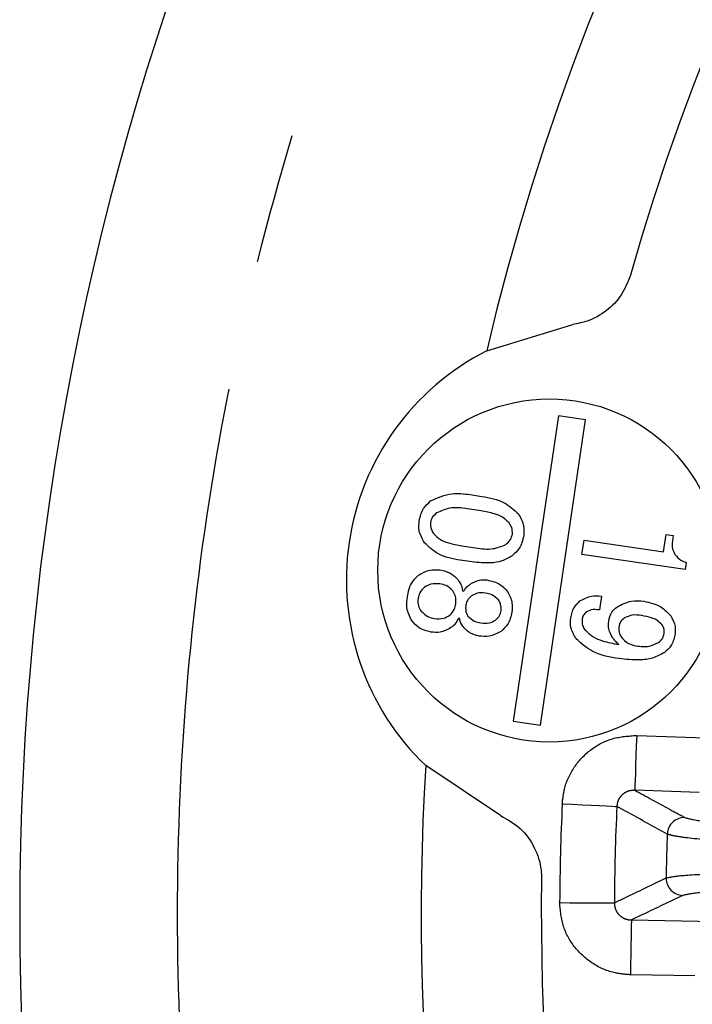
# Model space of a CAD drawing. Extents: x 5 to 415, y 5 to 292.
# Drawn here: x 157 to 163, y 222 to 232 of the extents above; entities that cross this region are included whole.
import ezdxf

# ---------------------------------------------------------------- set-up
doc = ezdxf.new("R2010")
doc.units = 0
doc.linetypes.add('PHANTOM', pattern=[12.7, 6.35, -1.27, 1.27, -1.27, 1.27, -1.27])
doc.layers.get('0').update_dxf_attribs({"linetype": 'CONTINUOUS'})

msp = doc.modelspace()

# ---------------------------------------------------------------- linework, layer by layer
at = {"color": 0, "linetype": 'CONTINUOUS'}
for p, q in [((161.3425, 228.4569), (162.1779, 228.7121)), ((162.0383, 227.8249), (161.6, 224.8571)), ((161.8638, 224.8181), (162.3021, 227.786)), ((162.3021, 227.786), (162.0383, 227.8249)), ((161.1801, 227.059), (161.296, 227.0418)), ((161.2874, 226.9009), (161.1541, 226.9207)), ((163.0594, 226.5023), (163.0844, 226.6711)), ((163.0844, 226.6711), (163.1535, 226.6609)), ((163.1535, 226.6609), (163.1459, 226.6087)), ((161.101, 226.5613), (161.2343, 226.5415)), ((162.2674, 226.4778), (162.2878, 226.6163)), ((162.2878, 226.6163), (163.0594, 226.5023)), ((163.2706, 226.3297), (162.2674, 226.4778)), ((161.202, 226.4041), (161.086, 226.4212)), ((163.2808, 226.3993), (163.2706, 226.3297)), ((161.1073, 226.1228), (161.1188, 226.1213)), ((162.4564, 226.0718), (162.4367, 225.9385)), ((161.0793, 225.8546), (161.0678, 225.8562)), ((161.6, 224.8571), (161.8638, 224.8181)), ((161.4762, 223.9405), (160.7496, 224.4254))]:
    msp.add_line(p, q, dxfattribs=at)
at = {"color": 0, "linetype": 'PHANTOM', "flags": 128}
for points in [[(162.799, 224.7187), (162.7955, 224.6176), (162.7922, 224.5201), (162.7892, 224.4298), (162.7865, 224.3501), (162.7842, 224.2837), (162.7825, 224.2332), (162.7814, 224.2003), (162.7809, 224.1862)], [(162.799, 224.7187), (163.865, 224.6826), (166.1446, 224.6053)], [(171.0215, 223.9069), (169.9554, 223.943), (165.6912, 224.0875), (162.7809, 224.1862)], [(162.0761, 224.0543), (162.1743, 224.0496), (162.2692, 224.0451), (162.3574, 224.0409), (162.436, 224.0372), (162.5023, 224.034), (162.5539, 224.0316), (162.5892, 224.0299), (162.6068, 224.0291)], [(162.051, 223.0947), (162.1493, 223.0942), (162.2443, 223.0938), (162.3326, 223.0933), (162.4113, 223.093), (162.4776, 223.0926), (162.5293, 223.0924), (162.5646, 223.0922), (162.5823, 223.0921)], [(162.7479, 222.9261), (162.7476, 222.9121), (162.747, 222.8791), (162.7461, 222.8285), (162.7449, 222.7622), (162.7434, 222.6824), (162.7417, 222.5921), (162.7399, 222.4946), (162.7381, 222.3934)], [(162.7479, 222.9261), (163.8144, 222.9064), (168.0803, 222.8276), (170.9918, 222.7738)], [(170.982, 222.241), (169.9155, 222.2607), (165.6495, 222.3396), (164.9651, 222.3522), (162.7381, 222.3934)]]:
    msp.add_lwpolyline(points, dxfattribs=at)
at = {"color": 0, "linetype": 'CONTINUOUS'}
msp.add_circle((161.951, 226.3215), 1.6667, dxfattribs=at)
for centre, radius, start, end in [((184.5394, 222.986), 27.7333, 93.79035, 266.20965), ((184.5394, 222.986), 23.8333, 104.0314, 166.72944), ((184.5394, 222.986), 22.6667, 102.03142, 164.11129), ((162.4794, 226.2304), 2.5, 117.04979, 226.21698), ((184.5394, 222.986), 23.8333, 176.53733, 255.9686), ((184.5394, 222.986), 22.6667, 179.15548, 257.96858)]:
    msp.add_arc(centre, radius, start, end, dxfattribs=at)
at = {"color": 0, "linetype": 'PHANTOM'}
for centre, radius, start, end in [((184.5394, 222.986), 22.4887, 177.27708, 179.72292), ((184.5394, 222.986), 21.9574, 177.27708, 179.72292), ((163.263, 223.7543), 0.167, 88.39523, 177.7582), ((184.5394, 222.986), 21.4573, 177.93039, 179.06961), ((163.252, 223.3322), 0.167, 179.24081, 268.60506)]:
    msp.add_arc(centre, radius, start, end, dxfattribs=at)
for points, knots in [([(182.7061, 196.8502), (181.941, 196.9233), (180.4109, 197.0696), (178.1105, 197.5529), (175.82, 198.2384), (173.5422, 199.1633), (171.3283, 200.3136), (169.1977, 201.6964), (167.1926, 203.2949), (165.3451, 205.0909), (163.6828, 207.0596), (162.2285, 209.1715), (160.9983, 211.3936), (160.0055, 213.6826), (159.2431, 216.0196), (158.7164, 218.3523), (158.4067, 220.681), (158.3058, 222.9859), (158.4067, 225.2909), (158.7163, 227.6195), (159.2431, 229.9523), (160.0055, 232.2893), (160.9983, 234.5783), (162.2285, 236.8004), (163.6828, 238.9124), (165.3451, 240.8811), (167.1926, 242.677), (169.1977, 244.2755), (171.3283, 245.6583), (173.5421, 246.8086), (175.82, 247.7335), (178.1104, 248.4189), (180.4109, 248.9023), (181.941, 249.0486), (182.7061, 249.1217)], [0, 0, 0, 0, 0.02931, 0.058622, 0.089533, 0.120446, 0.152298, 0.184605, 0.217224, 0.25, 0.282776, 0.315395, 0.347702, 0.379554, 0.410465, 0.441378, 0.470688, 0.5, 0.52931, 0.558622, 0.589533, 0.620446, 0.652298, 0.684605, 0.717224, 0.75, 0.782776, 0.815395, 0.847702, 0.879554, 0.910465, 0.941378, 0.970689, 1, 1, 1, 1]), ([(162.0761, 224.0543), (162.0813, 224.1019), (162.095, 224.2272), (162.1831, 224.4174), (162.3472, 224.5898), (162.5614, 224.7035), (162.7198, 224.7136), (162.799, 224.7187)], [0, 0, 0, 0, 0.13201, 0.348074, 0.564904, 0.782468, 1, 1, 1, 1]), ([(162.7809, 224.1862), (162.7617, 224.1852), (162.7238, 224.1834), (162.6717, 224.157), (162.6318, 224.1159), (162.6108, 224.0702), (162.6079, 224.0404), (162.6068, 224.0291)], [0, 0, 0, 0, 0.224133, 0.442978, 0.656969, 0.869208, 1, 1, 1, 1]), ([(162.7809, 224.1862), (162.8927, 224.1252), (163.0546, 224.037), (163.2173, 223.9486), (163.2677, 223.9213)], [0, 0, 0, 0, 0.690079, 1, 1, 1, 1]), ([(163.0962, 223.7609), (162.9694, 223.8302), (162.806, 223.9196), (162.6433, 224.009), (162.6068, 224.0291)], [0, 0, 0, 0, 0.775626, 1, 1, 1, 1]), ([(163.2677, 223.9213), (163.3124, 223.9092), (163.4019, 223.8852), (163.8299, 223.8438), (164.4196, 223.8046), (165.11, 223.7713), (165.5757, 223.7573), (165.798, 223.7506)], [0, 0, 0, 0, 0.203631, 0.407266, 0.61081, 0.814192, 1, 1, 1, 1]), ([(165.8213, 223.5832), (165.5818, 223.5905), (165.0801, 223.6057), (164.3378, 223.6407), (163.698, 223.6816), (163.3337, 223.7162), (163.1518, 223.7426), (163.1156, 223.7545), (163.0962, 223.7609)], [0, 0, 0, 0, 0.185683, 0.388926, 0.592324, 0.795806, 0.890246, 1, 1, 1, 1]), ([(163.085, 223.3344), (163.1279, 223.3433), (163.2173, 223.362), (163.648, 223.3807), (164.2703, 223.3894), (164.892, 223.3864), (165.4152, 223.3786), (165.6758, 223.3724), (165.8157, 223.3691)], [0, 0, 0, 0, 0.186856, 0.390089, 0.593182, 0.796229, 0.890636, 1, 1, 1, 1]), ([(162.5823, 223.0921), (162.6166, 223.1087), (162.7837, 223.1894), (162.9515, 223.2702), (163.085, 223.3344)], [0, 0, 0, 0, 0.20501, 1, 1, 1, 1]), ([(165.7837, 223.2033), (165.5399, 223.2086), (165.0524, 223.2192), (164.3484, 223.2211), (163.7708, 223.2119), (163.3708, 223.1927), (163.2877, 223.1741), (163.2479, 223.1652)], [0, 0, 0, 0, 0.203187, 0.406373, 0.609612, 0.812998, 1, 1, 1, 1]), ([(162.7381, 222.3934), (162.689, 222.3974), (162.5618, 222.4077), (162.3683, 222.4913), (162.1921, 222.6499), (162.0729, 222.8594), (162.0583, 223.0163), (162.051, 223.0947)], [0, 0, 0, 0, 0.135893, 0.352152, 0.568001, 0.784006, 1, 1, 1, 1]), ([(162.5823, 223.0921), (162.5838, 223.0734), (162.5869, 223.0361), (162.6156, 222.9858), (162.6585, 222.9482), (162.7054, 222.929), (162.736, 222.9269), (162.7479, 222.9261)], [0, 0, 0, 0, 0.213371, 0.425512, 0.639841, 0.859389, 1, 1, 1, 1]), ([(163.2479, 223.1652), (163.1177, 223.1031), (162.9508, 223.0234), (162.7845, 222.9437), (162.7479, 222.9261)], [0, 0, 0, 0, 0.7797825, 1, 1, 1, 1])]:
    msp.add_open_spline(points, degree=3, knots=knots, dxfattribs=at)
at = {"color": 0, "linetype": 'CONTINUOUS'}
for points, knots in [([(162.7387, 229.1914), (162.7128, 229.1246), (162.6608, 228.991), (162.5088, 228.8364), (162.3415, 228.7426), (162.2256, 228.721), (162.1779, 228.7121)], [0, 0, 0, 0, 0.267104, 0.533935, 0.808346, 1, 1, 1, 1]), ([(160.7977, 226.997), (160.866, 227.0278), (160.9886, 227.0832), (161.1213, 227.0664), (161.1801, 227.059)], [0, 0, 0, 0, 0.557249, 1, 1, 1, 1]), ([(161.296, 227.0418), (161.3719, 227.0286), (161.507, 227.005), (161.6064, 226.9119), (161.65, 226.871)], [0, 0, 0, 0, 0.561419, 1, 1, 1, 1]), ([(160.6867, 226.806), (160.6969, 226.8481), (160.7151, 226.9233), (160.7724, 226.9744), (160.7977, 226.997)], [0, 0, 0, 0, 0.559446, 1, 1, 1, 1]), ([(161.1541, 226.9207), (161.0962, 226.9286), (160.9931, 226.9426), (160.899, 226.9001), (160.8577, 226.8814)], [0, 0, 0, 0, 0.561989, 1, 1, 1, 1]), ([(160.8577, 226.8814), (160.8412, 226.8676), (160.8117, 226.8428), (160.8014, 226.806), (160.7968, 226.7897)], [0, 0, 0, 0, 0.560368, 1, 1, 1, 1]), ([(161.5603, 226.7835), (161.5399, 226.8034), (161.4991, 226.8433), (161.4026, 226.8796), (161.3311, 226.8929), (161.2874, 226.9009)], [0, 0, 0, 0, 0.278978, 0.559306, 1, 1, 1, 1]), ([(161.65, 226.871), (161.6716, 226.8336), (161.7102, 226.7666), (161.7041, 226.69), (161.7014, 226.6562)], [0, 0, 0, 0, 0.5588321, 1, 1, 1, 1]), ([(160.7379, 226.5912), (160.7164, 226.6287), (160.6778, 226.6957), (160.684, 226.7722), (160.6867, 226.806)], [0, 0, 0, 0, 0.558815, 1, 1, 1, 1]), ([(160.7968, 226.7897), (160.7965, 226.7672), (160.796, 226.7267), (160.8181, 226.6931), (160.8278, 226.6783)], [0, 0, 0, 0, 0.558708, 1, 1, 1, 1]), ([(161.5913, 226.6725), (161.5916, 226.695), (161.5921, 226.7353), (161.57, 226.7687), (161.5603, 226.7835)], [0, 0, 0, 0, 0.5588828, 1, 1, 1, 1]), ([(160.8278, 226.6783), (160.8483, 226.6585), (160.8892, 226.6186), (160.9856, 226.5823), (161.0572, 226.5693), (161.101, 226.5613)], [0, 0, 0, 0, 0.279022, 0.559316, 1, 1, 1, 1]), ([(161.5295, 226.5747), (161.5466, 226.5896), (161.5771, 226.6163), (161.5869, 226.6553), (161.5913, 226.6725)], [0, 0, 0, 0, 0.5600003, 1, 1, 1, 1]), ([(161.7014, 226.6562), (161.6912, 226.6141), (161.6729, 226.5389), (161.6155, 226.4878), (161.5902, 226.4652)], [0, 0, 0, 0, 0.559458, 1, 1, 1, 1]), ([(161.086, 226.4212), (161.0113, 226.4345), (160.8781, 226.4582), (160.7806, 226.5506), (160.7379, 226.5912)], [0, 0, 0, 0, 0.561286, 1, 1, 1, 1]), ([(161.2343, 226.5415), (161.2916, 226.5332), (161.3935, 226.5183), (161.4881, 226.5575), (161.5295, 226.5747)], [0, 0, 0, 0, 0.56229, 1, 1, 1, 1]), ([(163.1459, 226.6087), (163.1436, 226.5819), (163.1395, 226.534), (163.1631, 226.4925), (163.1735, 226.4743)], [0, 0, 0, 0, 0.5604052, 1, 1, 1, 1]), ([(161.5902, 226.4652), (161.5575, 226.4463), (161.4921, 226.4084), (161.3569, 226.3883), (161.2608, 226.3981), (161.202, 226.4041)], [0, 0, 0, 0, 0.27951, 0.559673, 1, 1, 1, 1]), ([(163.1735, 226.4743), (163.1899, 226.4549), (163.2193, 226.4203), (163.262, 226.4057), (163.2808, 226.3993)], [0, 0, 0, 0, 0.559921, 1, 1, 1, 1]), ([(160.5714, 226.0658), (160.5802, 226.1111), (160.596, 226.1919), (160.6539, 226.2496), (160.6794, 226.2749)], [0, 0, 0, 0, 0.560751, 1, 1, 1, 1]), ([(160.6794, 226.2749), (160.7158, 226.2963), (160.7809, 226.3344), (160.8556, 226.3292), (160.8886, 226.327)], [0, 0, 0, 0, 0.5591325, 1, 1, 1, 1]), ([(160.8886, 226.327), (160.9269, 226.3185), (160.9953, 226.3034), (161.0428, 226.2525), (161.0637, 226.2301)], [0, 0, 0, 0, 0.559996, 1, 1, 1, 1]), ([(160.7392, 226.1594), (160.7213, 226.1424), (160.6893, 226.1121), (160.6799, 226.0693), (160.6757, 226.0504)], [0, 0, 0, 0, 0.558884, 1, 1, 1, 1]), ([(160.8862, 226.1913), (160.8568, 226.1935), (160.8042, 226.1974), (160.7591, 226.171), (160.7392, 226.1594)], [0, 0, 0, 0, 0.5598996, 1, 1, 1, 1]), ([(161.0128, 226.1252), (160.9926, 226.1442), (160.9564, 226.1784), (160.9077, 226.1873), (160.8862, 226.1913)], [0, 0, 0, 0, 0.557753, 1, 1, 1, 1]), ([(161.0637, 226.2301), (161.0761, 226.2117), (161.0982, 226.1788), (161.1045, 226.1399), (161.1073, 226.1228)], [0, 0, 0, 0, 0.560133, 1, 1, 1, 1]), ([(161.1188, 226.1213), (161.1286, 226.1357), (161.1463, 226.1615), (161.1711, 226.1805), (161.1821, 226.1889)], [0, 0, 0, 0, 0.559317, 1, 1, 1, 1]), ([(161.1821, 226.1889), (161.211, 226.2057), (161.2627, 226.2359), (161.322, 226.2314), (161.3481, 226.2294)], [0, 0, 0, 0, 0.559009, 1, 1, 1, 1]), ([(161.3481, 226.2294), (161.3913, 226.2193), (161.4685, 226.2013), (161.5216, 226.1432), (161.5449, 226.1176)], [0, 0, 0, 0, 0.559772, 1, 1, 1, 1]), ([(160.6143, 225.8343), (160.5941, 225.8753), (160.5578, 225.9489), (160.5672, 226.0299), (160.5714, 226.0658)], [0, 0, 0, 0, 0.557706, 1, 1, 1, 1]), ([(160.6757, 226.0504), (160.6744, 226.0257), (160.672, 225.9815), (160.6949, 225.944), (160.705, 225.9275)], [0, 0, 0, 0, 0.559449, 1, 1, 1, 1]), ([(161.0412, 225.9964), (161.043, 226.0222), (161.0462, 226.0682), (161.023, 226.1078), (161.0128, 226.1252)], [0, 0, 0, 0, 0.559937, 1, 1, 1, 1]), ([(161.1948, 226.0744), (161.1798, 226.0612), (161.153, 226.0374), (161.1443, 226.0029), (161.1404, 225.9877)], [0, 0, 0, 0, 0.559845, 1, 1, 1, 1]), ([(161.3292, 226.102), (161.3024, 226.1043), (161.2545, 226.1084), (161.2131, 226.0848), (161.1948, 226.0744)], [0, 0, 0, 0, 0.560419, 1, 1, 1, 1]), ([(161.4556, 226.0361), (161.4355, 226.0551), (161.3993, 226.0892), (161.3507, 226.0981), (161.3292, 226.102)], [0, 0, 0, 0, 0.5578415, 1, 1, 1, 1]), ([(161.5449, 226.1176), (161.5634, 226.082), (161.5966, 226.0183), (161.5893, 225.9474), (161.5861, 225.916)], [0, 0, 0, 0, 0.558052, 1, 1, 1, 1]), ([(162.2479, 226.0256), (162.2845, 226.0456), (162.35, 226.0815), (162.4238, 226.0747), (162.4564, 226.0718)], [0, 0, 0, 0, 0.558536, 1, 1, 1, 1]), ([(160.9833, 225.8865), (161, 225.904), (161.03, 225.9353), (161.0377, 225.9777), (161.0412, 225.9964)], [0, 0, 0, 0, 0.557817, 1, 1, 1, 1]), ([(161.1404, 225.9877), (161.1381, 225.966), (161.134, 225.9273), (161.152, 225.8931), (161.1599, 225.878)], [0, 0, 0, 0, 0.560755, 1, 1, 1, 1]), ([(161.4818, 225.9314), (161.4828, 225.9525), (161.4845, 225.9903), (161.4645, 226.0221), (161.4556, 226.0361)], [0, 0, 0, 0, 0.559372, 1, 1, 1, 1]), ([(162.1586, 225.8611), (162.1662, 225.897), (162.1798, 225.9612), (162.2271, 226.0059), (162.2479, 226.0256)], [0, 0, 0, 0, 0.560161, 1, 1, 1, 1]), ([(162.5273, 225.8303), (162.5346, 225.8603), (162.5476, 225.914), (162.5886, 225.9506), (162.6067, 225.9666)], [0, 0, 0, 0, 0.559432, 1, 1, 1, 1]), ([(162.6067, 225.9666), (162.6529, 225.9913), (162.7359, 226.0354), (162.8288, 226.0265), (162.8698, 226.0226)], [0, 0, 0, 0, 0.5582602, 1, 1, 1, 1]), ([(162.8698, 226.0226), (162.9273, 226.0098), (163.0301, 225.9871), (163.1014, 225.9107), (163.1327, 225.8771)], [0, 0, 0, 0, 0.560015, 1, 1, 1, 1]), ([(160.705, 225.9275), (160.7257, 225.9068), (160.7628, 225.8696), (160.8139, 225.8594), (160.8365, 225.8549)], [0, 0, 0, 0, 0.558356, 1, 1, 1, 1]), ([(160.8365, 225.8549), (160.8659, 225.8525), (160.9184, 225.8484), (160.9635, 225.8749), (160.9833, 225.8865)], [0, 0, 0, 0, 0.5599477, 1, 1, 1, 1]), ([(161.0678, 225.8562), (161.0577, 225.8365), (161.0395, 225.8015), (161.0088, 225.777), (160.9952, 225.7662)], [0, 0, 0, 0, 0.559241, 1, 1, 1, 1]), ([(161.1097, 225.779), (161.1014, 225.7921), (161.0865, 225.8155), (161.0815, 225.8427), (161.0793, 225.8546)], [0, 0, 0, 0, 0.559605, 1, 1, 1, 1]), ([(161.1599, 225.878), (161.1801, 225.859), (161.2163, 225.8249), (161.2648, 225.8159), (161.2863, 225.8119)], [0, 0, 0, 0, 0.557779, 1, 1, 1, 1]), ([(161.4266, 225.8388), (161.4422, 225.8531), (161.47, 225.8786), (161.4782, 225.9152), (161.4818, 225.9314)], [0, 0, 0, 0, 0.559044, 1, 1, 1, 1]), ([(161.5861, 225.916), (161.5769, 225.8751), (161.5603, 225.8022), (161.5057, 225.7519), (161.4816, 225.7298)], [0, 0, 0, 0, 0.559914, 1, 1, 1, 1]), ([(162.2115, 225.6578), (162.1902, 225.693), (162.1521, 225.756), (162.1566, 225.8289), (162.1586, 225.8611)], [0, 0, 0, 0, 0.559334, 1, 1, 1, 1]), ([(162.3021, 225.9109), (162.2924, 225.9003), (162.2751, 225.8812), (162.2707, 225.856), (162.2687, 225.8448)], [0, 0, 0, 0, 0.557743, 1, 1, 1, 1]), ([(162.4367, 225.9385), (162.4097, 225.9416), (162.3614, 225.9471), (162.3202, 225.922), (162.3021, 225.9109)], [0, 0, 0, 0, 0.55919, 1, 1, 1, 1]), ([(162.6799, 225.8609), (162.6659, 225.8496), (162.641, 225.8296), (162.6316, 225.7992), (162.6275, 225.7859)], [0, 0, 0, 0, 0.560663, 1, 1, 1, 1]), ([(162.8492, 225.8834), (162.8161, 225.8878), (162.7573, 225.8957), (162.7035, 225.8715), (162.6799, 225.8609)], [0, 0, 0, 0, 0.561968, 1, 1, 1, 1]), ([(163.0434, 225.7956), (163.0291, 225.8102), (163.0003, 225.8394), (162.9321, 225.868), (162.8806, 225.8776), (162.8492, 225.8834)], [0, 0, 0, 0, 0.279246, 0.559498, 1, 1, 1, 1]), ([(163.1327, 225.8771), (163.1498, 225.8448), (163.1803, 225.787), (163.1736, 225.7223), (163.1707, 225.6937)], [0, 0, 0, 0, 0.558171, 1, 1, 1, 1]), ([(160.7995, 225.7239), (160.7586, 225.7344), (160.6855, 225.753), (160.6361, 225.8094), (160.6143, 225.8343)], [0, 0, 0, 0, 0.559184, 1, 1, 1, 1]), ([(160.9952, 225.7662), (160.9608, 225.7476), (160.8993, 225.7142), (160.83, 225.721), (160.7995, 225.7239)], [0, 0, 0, 0, 0.558306, 1, 1, 1, 1]), ([(161.2677, 225.6845), (161.2328, 225.6935), (161.1704, 225.7095), (161.1282, 225.7577), (161.1097, 225.779)], [0, 0, 0, 0, 0.559199, 1, 1, 1, 1]), ([(161.2863, 225.8119), (161.3142, 225.8092), (161.364, 225.8043), (161.4075, 225.8283), (161.4266, 225.8388)], [0, 0, 0, 0, 0.560547, 1, 1, 1, 1]), ([(162.2687, 225.8448), (162.2683, 225.8248), (162.2675, 225.7889), (162.287, 225.7591), (162.2956, 225.746)], [0, 0, 0, 0, 0.558899, 1, 1, 1, 1]), ([(162.5679, 225.6643), (162.5511, 225.6932), (162.521, 225.7449), (162.5254, 225.8042), (162.5273, 225.8303)], [0, 0, 0, 0, 0.559012, 1, 1, 1, 1]), ([(162.6275, 225.7859), (162.6252, 225.7642), (162.6211, 225.7255), (162.6389, 225.6912), (162.6468, 225.6762)], [0, 0, 0, 0, 0.560887, 1, 1, 1, 1]), ([(163.0664, 225.7091), (163.0669, 225.7266), (163.0677, 225.7579), (163.0509, 225.7841), (163.0434, 225.7956)], [0, 0, 0, 0, 0.559083, 1, 1, 1, 1]), ([(161.4816, 225.7298), (161.444, 225.7098), (161.3766, 225.6739), (161.301, 225.6812), (161.2677, 225.6845)], [0, 0, 0, 0, 0.558258, 1, 1, 1, 1]), ([(162.2956, 225.746), (162.3201, 225.7218), (162.3692, 225.6735), (162.4851, 225.6285), (162.5714, 225.6125), (162.6242, 225.6027)], [0, 0, 0, 0, 0.279108, 0.55934, 1, 1, 1, 1]), ([(162.6242, 225.6027), (162.6128, 225.6134), (162.5925, 225.6325), (162.5754, 225.6546), (162.5679, 225.6643)], [0, 0, 0, 0, 0.55985, 1, 1, 1, 1]), ([(162.6468, 225.6762), (162.6695, 225.6517), (162.7102, 225.6079), (162.7682, 225.5951), (162.7937, 225.5895)], [0, 0, 0, 0, 0.558934, 1, 1, 1, 1]), ([(163.012, 225.6224), (163.0271, 225.6357), (163.0541, 225.6593), (163.0626, 225.6939), (163.0664, 225.7091)], [0, 0, 0, 0, 0.559654, 1, 1, 1, 1]), ([(163.1707, 225.6937), (163.1609, 225.6565), (163.1433, 225.5898), (163.0916, 225.5449), (163.0688, 225.5251)], [0, 0, 0, 0, 0.559037, 1, 1, 1, 1]), ([(162.6277, 225.4657), (162.5392, 225.4802), (162.3816, 225.5059), (162.2633, 225.6115), (162.2115, 225.6578)], [0, 0, 0, 0, 0.561878, 1, 1, 1, 1]), ([(162.7937, 225.5895), (162.8366, 225.584), (162.913, 225.5744), (162.9818, 225.6078), (163.012, 225.6224)], [0, 0, 0, 0, 0.561514, 1, 1, 1, 1]), ([(163.0688, 225.5251), (163.0314, 225.5044), (162.9564, 225.4631), (162.8027, 225.4468), (162.6941, 225.4585), (162.6277, 225.4657)], [0, 0, 0, 0, 0.279163, 0.55942, 1, 1, 1, 1]), ([(161.4762, 223.9405), (161.5427, 223.9032), (161.6758, 223.8287), (161.8138, 223.6378), (161.8715, 223.4576), (161.8744, 223.3509), (161.8752, 223.32)], [0, 0, 0, 0, 0.299275, 0.599137, 0.883932, 1, 1, 1, 1])]:
    msp.add_open_spline(points, degree=3, knots=knots, dxfattribs=at)

doc.saveas('drawing.dxf')
